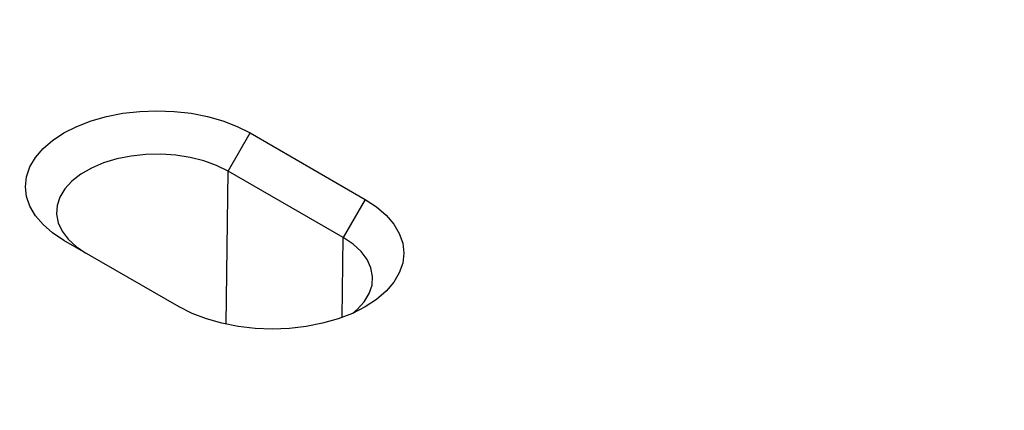
# Model space of a CAD drawing. Units: millimetres. Extents: x 0 to 8978, y 0 to 6348.
# Drawn here: x 6477 to 6669, y 4053 to 4130 of the extents above; entities that cross this region are included whole.
import ezdxf

# ---------------------------------------------------------------- set-up
doc = ezdxf.new("R2010")
doc.units = ezdxf.units.MM
doc.layers.add('BEMASS', color=3, linetype='Continuous', lineweight=13)
doc.layers.add('DUENN', color=4, linetype='Continuous')
doc.styles.add('BEMSTIL', font='isocp3.shx', dxfattribs={"width": 0.8})
doc.dimstyles.new('BEMASS', dxfattribs={"dimscale": 10, "dimtxt": 3.5, "dimasz": 2.5, "dimexe": 1, "dimexo": 0, "dimgap": 1, "dimtad": 1, "dimdec": 0, "dimtxsty": 'BEMSTIL', "dimcen": 3, "dimclrd": 3, "dimclre": 3, "dimclrt": 2, "dimadec": 0, "dimazin": 0, "dimtfac": 0.875, "dimtdec": 0, "dimtmove": 0, "dimatfit": 0, "dimfxl": 0, "dimtolj": 1, "dimlwd": 25, "dimlwe": 25, "dimarcsym": 0})

# ---------------------------------------------------------------- blocks, each defined once
blk = doc.blocks.new('*D8')
at = {"layer": 'BEMASS', "color": 3, "lineweight": 25}
for p, q in [((6568.11, 4247.38), (6645.39, 4381.26)), ((6678.7, 4338.94), (6921.17, 4198.97)), ((6897.18, 4057.41), (6974.47, 4191.29))]:
    blk.add_line(p, q, dxfattribs=at)
at = {"layer": 'BEMASS', "color": 3}
for points in [[(6682.86, 4346.16), (6674.53, 4331.72), (6635.39, 4363.94)], [(6925.33, 4206.18), (6917, 4191.75), (6964.47, 4173.97)]]:
    blk.add_solid(points, dxfattribs=at)
at = {"layer": 'Defpoints', "color": 0}
for p in [(6568.11, 4247.38), (6964.47, 4173.97), (6897.18, 4057.41)]:
    blk.add_point(p, dxfattribs=at)
at = {"layer": 'BEMASS', "color": 2, "insert": (6827.43, 4316.59), "char_height": 70, "attachment_point": 5, "rotation": 330.0027, "style": 'BEMSTIL'}
blk.add_mtext('\\A1;38', dxfattribs=at)
blk = doc.blocks.new('*D12')
at = {"layer": 'BEMASS', "color": 3, "lineweight": 25}
for p, q in [((6557.13, 4253.72), (6404.93, 4506.82)), ((6372.39, 4463.91), (5603, 4001.25)), ((5702.04, 3739.53), (5549.85, 3992.63))]:
    blk.add_line(p, q, dxfattribs=at)
at = {"layer": 'BEMASS', "color": 3}
for points in [[(6368.1, 4471.05), (6376.68, 4456.77), (6415.24, 4489.68)], [(5598.71, 4008.4), (5607.3, 3994.11), (5560.15, 3975.49)]]:
    blk.add_solid(points, dxfattribs=at)
at = {"layer": 'Defpoints', "color": 0}
for p in [(6557.13, 4253.72), (5560.15, 3975.49), (5702.04, 3739.53)]:
    blk.add_point(p, dxfattribs=at)
at = {"layer": 'BEMASS', "color": 2, "insert": (5959.35, 4279.72), "char_height": 70, "attachment_point": 5, "rotation": 31.0197, "style": 'BEMSTIL'}
blk.add_mtext('\\A1;100', dxfattribs=at)

msp = doc.modelspace()

# ---------------------------------------------------------------- linework, layer by layer
at = {"color": 7, "linetype": 'Continuous', "lineweight": 30}
for p, q in [((6521.69, 4107.7), (6544.21, 4094.7)), ((6507.83, 4073.71), (6485.32, 4086.7))]:
    msp.add_line(p, q, dxfattribs=at)
at = {"color": 7, "linetype": 'Continuous', "lineweight": 30, "flags": 128}
for points in [[(6485.32, 4086.7), (6483.1, 4088.16), (6481.23, 4089.78), (6479.74, 4091.52), (6478.66, 4093.36), (6478.01, 4095.27), (6477.79, 4097.2), (6478.01, 4099.14), (6478.66, 4101.05), (6479.74, 4102.88), (6481.23, 4104.63), (6483.1, 4106.24), (6485.32, 4107.7), (6487.85, 4108.98), (6490.64, 4110.06), (6493.66, 4110.92), (6496.85, 4111.54), (6500.15, 4111.92), (6503.5, 4112.05), (6506.86, 4111.92), (6510.16, 4111.54), (6513.35, 4110.92), (6516.36, 4110.06), (6519.16, 4108.98), (6521.69, 4107.7)], [(6544.21, 4094.7), (6546.42, 4093.24), (6548.29, 4091.63), (6549.78, 4089.89), (6550.86, 4088.05), (6551.52, 4086.14), (6551.74, 4084.21), (6551.52, 4082.27), (6550.86, 4080.36), (6549.78, 4078.52), (6548.29, 4076.78), (6546.42, 4075.17), (6544.21, 4073.71), (6541.68, 4072.43), (6538.88, 4071.35), (6535.86, 4070.49), (6532.68, 4069.86), (6529.38, 4069.49), (6526.02, 4069.36), (6522.66, 4069.49), (6519.36, 4069.86), (6516.18, 4070.49), (6513.16, 4071.35), (6510.36, 4072.43), (6507.83, 4073.71)]]:
    msp.add_lwpolyline(points, dxfattribs=at)
at = {"layer": 'DUENN'}
for p, q in [((6517.39, 4100.25), (6521.69, 4107.7)), ((6517.03, 4070.3), (6517.39, 4100.25)), ((6539.9, 4087.25), (6517.39, 4100.25)), ((6544.21, 4094.7), (6539.9, 4087.25)), ((6539.71, 4071.64), (6539.9, 4087.25))]:
    msp.add_line(p, q, dxfattribs=at)
at = {"layer": 'DUENN', "flags": 128}
for points in [[(6517.39, 4100.25), (6515.16, 4101.35), (6512.68, 4102.25), (6509.99, 4102.93), (6507.15, 4103.37), (6504.24, 4103.56), (6501.31, 4103.5), (6498.42, 4103.18), (6495.65, 4102.62), (6493.06, 4101.83), (6490.7, 4100.82), (6488.62, 4099.63), (6486.88, 4098.26), (6485.51, 4096.77), (6484.54, 4095.17), (6483.99, 4093.5), (6483.89, 4091.81), (6484.21, 4090.13), (6484.97, 4088.49), (6486.15, 4086.94), (6487.71, 4085.5), (6489.62, 4084.22)], [(6541.76, 4072.47), (6542.64, 4073.21), (6544.01, 4074.7), (6544.98, 4076.3), (6545.53, 4077.97), (6545.64, 4079.66), (6545.31, 4081.34), (6544.55, 4082.98), (6543.38, 4084.53), (6541.82, 4085.97), (6539.9, 4087.25)]]:
    msp.add_lwpolyline(points, dxfattribs=at)

# ---------------------------------------------------------------- dimensions: what is measured, and where the dimension line sits
at = {"layer": 'BEMASS'}
for p1, p2, distance, picture, middle in [((6557.13, 4253.72), (5702.04, 3739.53), -275.33, '*D12', (5959.35, 4279.72)), ((6568.11, 4247.38), (6897.18, 4057.41), 134.59, '*D8', (6827.43, 4316.59))]:
    dim = msp.add_aligned_dim(p1=p1, p2=p2, distance=distance, dimstyle='BEMASS', override={"dimscale": 20, "dimlfac": 0.1}, dxfattribs=at)
    dim.commit()
    dim.dimension.update_dxf_attribs({"geometry": picture, "text_midpoint": middle})

doc.saveas('drawing.dxf')
